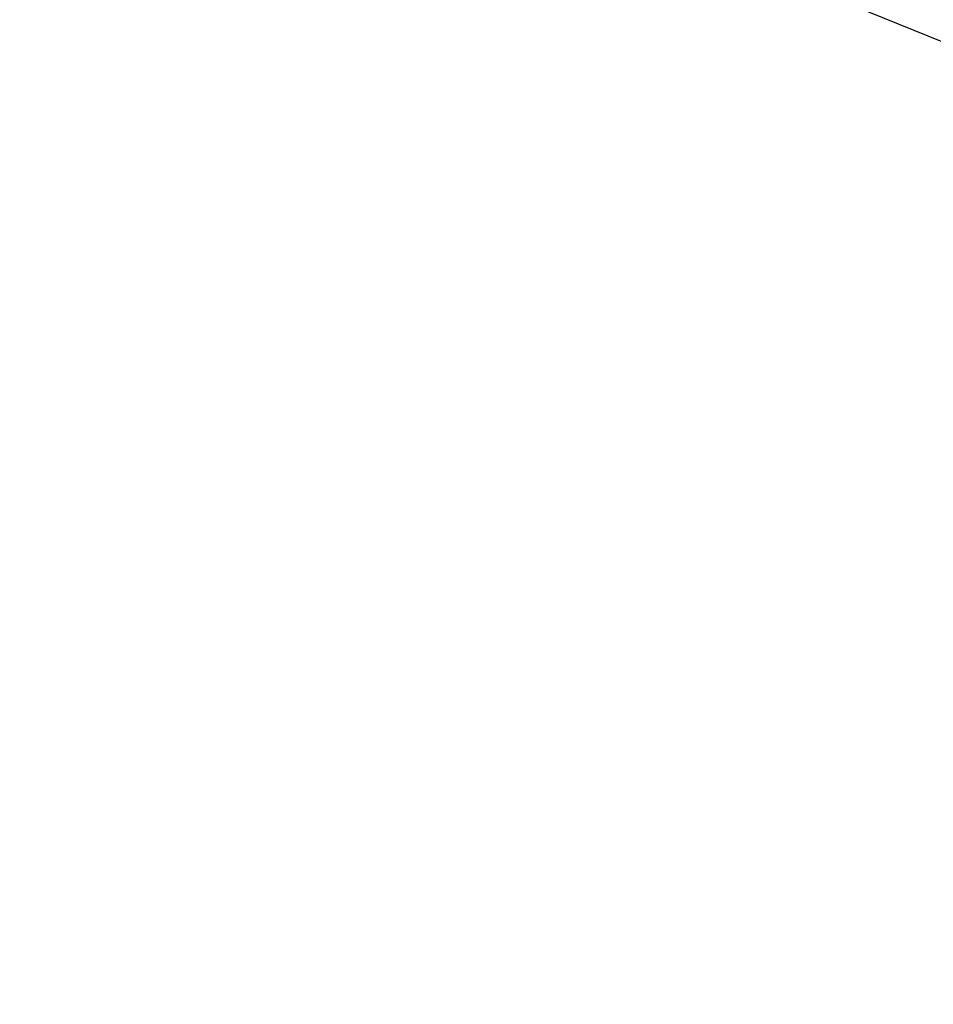
# Model space of a CAD drawing. Extents: x 1538956 to 1571595, y 5042519 to 5072519.
# Drawn here: x 1552347 to 1552796, y 5057205 to 5057689 of the extents above; entities that cross this region are included whole.
import ezdxf

# ---------------------------------------------------------------- set-up
doc = ezdxf.new("R2010")
doc.units = 0
doc.header["$LTSCALE"] = 2
doc.header["$MEASUREMENT"] = 0
doc.linetypes.add('NASCOSTA2', pattern=[4.7625, 3.175, -1.5875])
doc.layers.add('conica', color=8, linetype='Continuous')
doc.layers.add('inviluppo', color=255, linetype='Continuous')

msp = doc.modelspace()

# ---------------------------------------------------------------- linework, layer by layer
at = {"layer": 'conica', "linetype": 'NASCOSTA2', "flags": 128}
for points in [[(1561531.79, 5055143.35, -0.381612), (1555216.21, 5051863.6), (1552373.75, 5052589.8, -1), (1555017.9, 5062939.37), (1557860.36, 5062213.17, -0.381368), (1561829.46, 5056310.52, -0.381368)], [(1561492.79, 5055153.32, -0.381368), (1555226.11, 5051902.36), (1552383.65, 5052628.56, -1), (1555008, 5062900.62), (1557850.46, 5062174.42, -0.381368), (1561789.83, 5056315.97)], [(1561453.78, 5055163.28, -0.38112), (1555236.01, 5051941.11), (1552393.56, 5052667.31, -1.000001), (1554998.1, 5062861.86), (1557840.56, 5062135.66, -0.38112), (1561750.82, 5056325.94, -0.38112)], [(1561414.77, 5055173.25, -0.380868), (1555245.91, 5051979.87), (1552403.46, 5052706.07, -1.000001), (1554988.2, 5062823.11), (1557830.66, 5062096.91, -0.380868), (1561711.81, 5056335.91, -0.380868)], [(1561375.75, 5055183.22, -0.380612), (1555255.81, 5052018.62), (1552413.36, 5052744.82, -1.000001), (1554978.3, 5062784.35), (1557820.75, 5062058.15, -0.380612), (1561672.79, 5056345.87, -0.380612)], [(1561336.73, 5055193.19, -0.380353), (1555265.72, 5052057.38), (1552423.26, 5052783.58, -1.000001), (1554968.4, 5062745.6), (1557810.85, 5062019.4, -0.380353), (1561633.77, 5056355.84, -0.380353)], [(1561297.71, 5055203.16, -0.380089), (1555275.62, 5052096.13), (1552433.16, 5052822.33, -1.000001), (1554958.5, 5062706.84), (1557800.95, 5061980.64, -0.380089), (1561594.75, 5056365.81)], [(1561570.79, 5055133.39, -0.381853), (1555206.31, 5051824.85), (1552363.85, 5052551.05, -0.381853), (1548366.28, 5058506.93, -0.381853)]]:
    msp.add_lwpolyline(points, format="xyb", dxfattribs=at)
for points in [[(1554948.59, 5062668.09), (1557791.05, 5061941.88, -1), (1555285.52, 5052134.89), (1552443.06, 5052861.09, -1.000001)], [(1554938.69, 5062629.33), (1557781.15, 5061903.13, -1), (1555295.42, 5052173.64), (1552452.96, 5052899.84, -1)], [(1554928.79, 5062590.58), (1557771.25, 5061864.37, -1), (1555305.32, 5052212.4), (1552462.87, 5052938.6, -1)], [(1554918.89, 5062551.82), (1557761.35, 5061825.62, -1), (1555315.22, 5052251.15), (1552472.77, 5052977.36, -1)], [(1554908.99, 5062513.07), (1557751.44, 5061786.86, -1), (1555325.12, 5052289.91), (1552482.67, 5053016.11, -1.000001)], [(1554899.09, 5062474.31), (1557741.54, 5061748.11, -1.000001), (1555335.02, 5052328.66), (1552492.57, 5053054.87, -1.000001)], [(1554889.19, 5062435.56), (1557731.64, 5061709.35, -1.000001), (1555344.93, 5052367.42), (1552502.47, 5053093.62, -1.000001)], [(1554879.29, 5062396.8), (1557721.74, 5061670.6, -1), (1555354.83, 5052406.17), (1552512.37, 5053132.38, -1.000001)], [(1554869.38, 5062358.05), (1557711.84, 5061631.84, -1), (1555364.73, 5052444.93), (1552522.27, 5053171.13, -1.000001)], [(1554859.48, 5062319.29), (1557701.94, 5061593.09, -1), (1555374.63, 5052483.68), (1552532.17, 5053209.89, -1)], [(1554849.58, 5062280.54), (1557692.04, 5061554.33, -1), (1555384.53, 5052522.44), (1552542.08, 5053248.64, -1.000001)], [(1554839.68, 5062241.78), (1557682.14, 5061515.58, -1), (1555394.43, 5052561.19), (1552551.98, 5053287.4, -1.000001)], [(1554829.78, 5062203.02), (1557672.23, 5061476.82, -1), (1555404.33, 5052599.95), (1552561.88, 5053326.15, -1)], [(1554819.88, 5062164.27), (1557662.33, 5061438.07, -1), (1555414.24, 5052638.7), (1552571.78, 5053364.91, -1.000001)], [(1554809.98, 5062125.51), (1557652.43, 5061399.31, -1), (1555424.14, 5052677.46), (1552581.68, 5053403.66, -1.000001)], [(1554800.07, 5062086.76), (1557642.53, 5061360.56, -1.000001), (1555434.04, 5052716.22), (1552591.58, 5053442.42, -1)], [(1554790.17, 5062048), (1557632.63, 5061321.8, -1.000001), (1555443.94, 5052754.97), (1552601.48, 5053481.17, -1.000001)], [(1554780.27, 5062009.25), (1557622.73, 5061283.05, -1.000001), (1555453.84, 5052793.73), (1552611.39, 5053519.93, -1)], [(1554770.37, 5061970.49), (1557612.83, 5061244.29, -1.000001), (1555463.74, 5052832.48), (1552621.29, 5053558.68, -1.000001)], [(1554760.47, 5061931.74), (1557602.92, 5061205.54, -1.000001), (1555473.64, 5052871.24), (1552631.19, 5053597.44, -1)], [(1554750.57, 5061892.98), (1557593.02, 5061166.78, -1), (1555483.54, 5052909.99), (1552641.09, 5053636.19, -1)], [(1554740.67, 5061854.23), (1557583.12, 5061128.03, -1.000001), (1555493.45, 5052948.75), (1552650.99, 5053674.95, -1)], [(1554730.76, 5061815.47), (1557573.22, 5061089.27, -1.000001), (1555503.35, 5052987.5), (1552660.89, 5053713.7, -1)], [(1554720.86, 5061776.72), (1557563.32, 5061050.52, -1.000001), (1555513.25, 5053026.26), (1552670.79, 5053752.46, -1)], [(1554710.96, 5061737.96), (1557553.42, 5061011.76, -1.000001), (1555523.15, 5053065.01), (1552680.69, 5053791.21, -1.000001)], [(1554701.06, 5061699.21), (1557543.52, 5060973.01, -1), (1555533.05, 5053103.77), (1552690.6, 5053829.97, -1.000001)], [(1554691.16, 5061660.45), (1557533.62, 5060934.25, -1), (1555542.95, 5053142.52), (1552700.5, 5053868.72, -1.000001)]]:
    msp.add_lwpolyline(points, format="xyb", close=True, dxfattribs=at)
at = {"layer": 'conica', "linetype": 'NASCOSTA2'}
msp.add_arc((1553695.83, 5057764.59), 5421, 172.02296, 255.66841, dxfattribs=at)
at = {"layer": 'inviluppo'}
msp.add_lwpolyline([(1557528.42, 5060913.9), (1554685.96, 5061640.11, 1), (1552705.7, 5053889.07), (1555548.15, 5053162.87, 1)], format="xyb", close=True, dxfattribs=at).dxf.unprotected_set("ltscale", 0)
msp.add_lwpolyline([(1553690.53, 5057342.29), (1553681.09, 5057344.34), (1553666.57, 5057348.12), (1553651.98, 5057351.56), (1553637.45, 5057355.2), (1553632.23, 5057356.46), (1553622.92, 5057358.77), (1553608.37, 5057362.41), (1553593.91, 5057365.67), (1553579.48, 5057369.86), (1553564.98, 5057373.42), (1553549.57, 5057377.14), (1553535.83, 5057380.73), (1552379.57, 5057848.51)], dxfattribs=at).dxf.unprotected_set("ltscale", 0)

doc.saveas('drawing.dxf')
